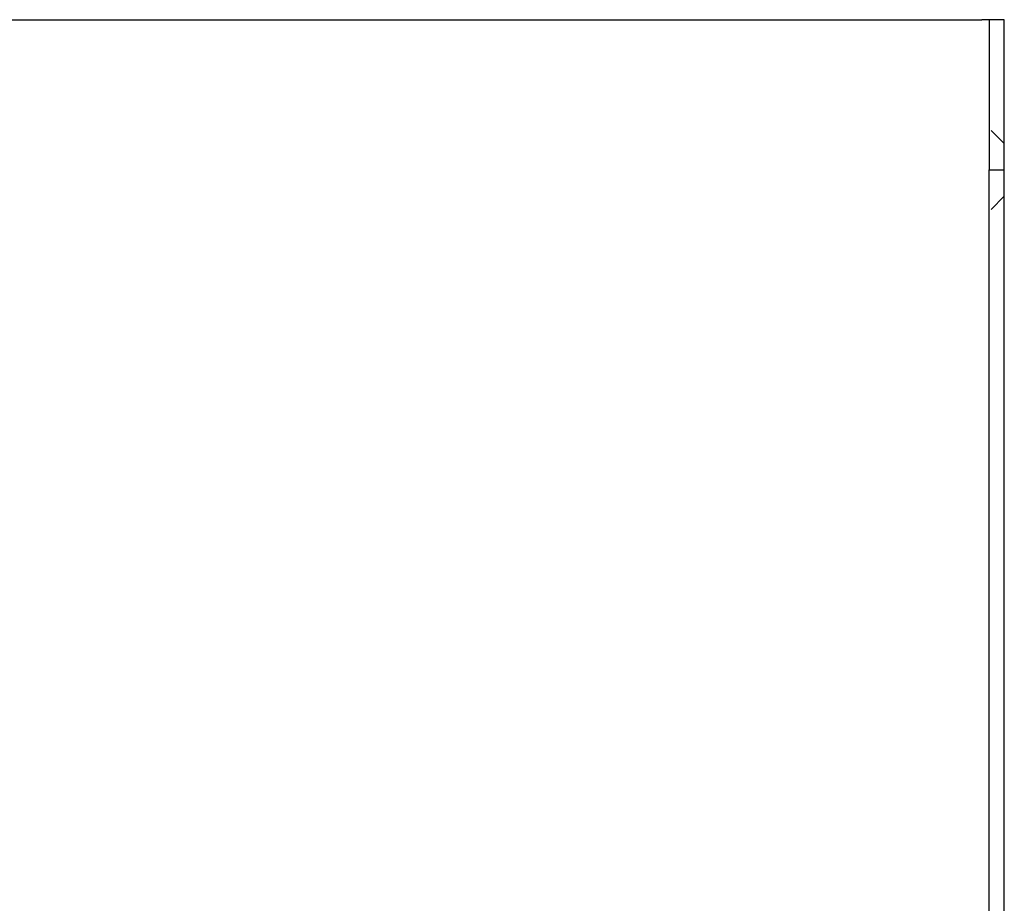
# Model space of a CAD drawing. Extents: x 21 to 1363, y -544 to 190.
# Drawn here: x 290 to 421, y -271 to -154 of the extents above; entities that cross this region are included whole.
import ezdxf

# ---------------------------------------------------------------- set-up
doc = ezdxf.new("R2010")
doc.units = 0
doc.header["$LTSCALE"] = 10
doc.linetypes.add('VERDECKT', pattern=[0.375, 0.25, -0.125])
doc.layers.get('0').update_dxf_attribs({"linetype": 'CONTINUOUS'})
doc.layers.add('STEMPEL', color=3, linetype='CONTINUOUS')

# ---------------------------------------------------------------- blocks, each defined once
blk = doc.blocks.new('A$C8448B3D9')
for p, q in [((20, 195), (397, 195)), ((398, 195), (397, 195)), ((400, 195), (398, 195)), ((398, 195), (398, 175)), ((400, 175), (400, 195)), ((398, 175), (400, 175)), ((398, -175), (398, 175)), ((400, -175), (400, 175))]:
    blk.add_line(p, q)
at = {"color": 1, "linetype": 'VERDECKT'}
for p, q in [((400, 178.5), (398, 180.5)), ((400, 171.5), (398, 169.5))]:
    blk.add_line(p, q, dxfattribs=at)

msp = doc.modelspace()

# ---------------------------------------------------------------- block references
at = {"layer": 'STEMPEL'}
msp.add_blockref('A$C8448B3D9', (21.22, -348.53, -176.01), dxfattribs=at)

doc.saveas('drawing.dxf')
